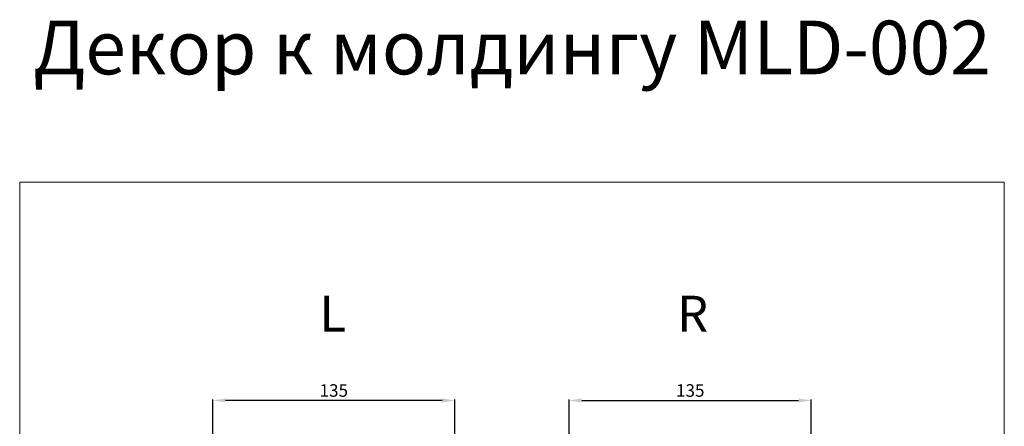
# Model space of a CAD drawing. Units: millimetres. Extents: x -8234 to -7684, y 1258 to 1899.
# Drawn here: x -8234 to -7684, y 1672 to 1899 of the extents above; entities that cross this region are included whole.
import ezdxf

# ---------------------------------------------------------------- set-up
doc = ezdxf.new("R2010")
doc.units = ezdxf.units.MM
doc.layers.add('Poliuretan_Stavros', color=161, linetype='Continuous', lineweight=5)
doc.styles.add('Arial', font='arial.ttf')
doc.styles.get("Standard").update_dxf_attribs({"font": 'arial.ttf'})
doc.dimstyles.new('Default', dxfattribs={"dimtxt": 10, "dimasz": 7, "dimexe": 0.5, "dimexo": 0.5, "dimgap": 0.25, "dimtad": 1, "dimtoh": 1, "dimdec": 0, "dimzin": 1, "dimdsep": 46, "dimtxsty": 'Arial', "dimcen": 0.5, "dimazin": 0, "dimtfac": 1, "dimtdec": 4, "dimtix": 1, "dimtmove": 1, "dimatfit": 3, "dimfxl": 1, "dimtolj": 1, "dimtzin": 1, "dimarcsym": 0})

# ---------------------------------------------------------------- blocks, each defined once
blk = doc.blocks.new('*D31')
at = {"layer": 'Defpoints', "color": 0, "lineweight": 50, "transparency": 16777216}
for p in [(-7792.22, 1686.05), (-7927.32, 1655.63), (-7792.22, 1573.59)]:
    blk.add_point(p, dxfattribs=at)
at = {"layer": 'Poliuretan_Stavros', "color": 0, "lineweight": -2, "transparency": 16777216}
for p, q in [((-7927.32, 1656.13), (-7927.32, 1686.55)), ((-7920.32, 1686.05), (-7799.22, 1686.05)), ((-7792.22, 1574.09), (-7792.22, 1686.55))]:
    blk.add_line(p, q, dxfattribs=at)
at = {"layer": 'Poliuretan_Stavros', "color": 0, "lineweight": 50, "transparency": 16777216}
for points in [[(-7920.32, 1687.21), (-7920.32, 1684.88), (-7927.32, 1686.05)], [(-7799.22, 1687.21), (-7799.22, 1684.88), (-7792.22, 1686.05)]]:
    blk.add_solid(points, dxfattribs=at)
at = {"layer": 'Poliuretan_Stavros', "color": 0, "transparency": 16777216, "insert": (-7859.77, 1691.62), "char_height": 7, "attachment_point": 5, "style": 'Arial'}
blk.add_mtext('\\A1;135', dxfattribs=at)
blk = doc.blocks.new('*D36')
at = {"layer": 'Defpoints', "color": 0, "lineweight": 50, "transparency": 16777216}
for p in [(-8126.43, 1686.05), (-7991.34, 1655.63), (-8126.43, 1573.59)]:
    blk.add_point(p, dxfattribs=at)
at = {"layer": 'Poliuretan_Stavros', "color": 0, "lineweight": -2, "transparency": 16777216}
for p, q in [((-8126.43, 1574.09), (-8126.43, 1686.55)), ((-7998.34, 1686.05), (-8119.43, 1686.05)), ((-7991.34, 1656.13), (-7991.34, 1686.55))]:
    blk.add_line(p, q, dxfattribs=at)
at = {"layer": 'Poliuretan_Stavros', "color": 0, "lineweight": 50, "transparency": 16777216}
for points in [[(-8119.43, 1687.21), (-8119.43, 1684.88), (-8126.43, 1686.05)], [(-7998.34, 1687.21), (-7998.34, 1684.88), (-7991.34, 1686.05)]]:
    blk.add_solid(points, dxfattribs=at)
at = {"layer": 'Poliuretan_Stavros', "color": 0, "transparency": 16777216, "insert": (-8058.88, 1691.62), "char_height": 7, "attachment_point": 5, "style": 'Arial'}
blk.add_mtext('\\A1;135', dxfattribs=at)

msp = doc.modelspace()

# ---------------------------------------------------------------- linework, layer by layer
at = {"layer": 'Poliuretan_Stavros'}
msp.add_lwpolyline([(-8234.33, 1808.04), (-7684.33, 1808.04), (-7684.33, 1258.04), (-8234.33, 1258.04)], close=True, dxfattribs=at)

# ---------------------------------------------------------------- texts
at = {"layer": 'Poliuretan_Stavros', "line_spacing_factor": 0.963855}
for s, insert, char_height, width, attachment_point in [('Декор к молдингу MLD-002', (-7959.33, 1898.17), 30, 2893.2626, 2), ('\\fArial;L', (-8066.9, 1744.53), 20, 10.1816, 1), ('\\fArial;R', (-7867.11, 1744.53), 20, 11.6469, 1)]:
    msp.add_mtext(s, dxfattribs=dict(at, insert=insert, char_height=char_height, width=width, attachment_point=attachment_point))

# ---------------------------------------------------------------- dimensions: what is measured, and where the dimension line sits
at = {"layer": 'Poliuretan_Stavros'}
dim = msp.add_linear_dim(base=(-8126.43, 1686.05), p1=(-7991.34, 1655.63), p2=(-8126.43, 1573.59), dimstyle='Default', override={"dimtxt": 7, "dimgap": 2}, dxfattribs=at)
dim.commit()
dim.dimension.update_dxf_attribs({"geometry": '*D36', "text_midpoint": (-8058.88, 1691.62)})
dim = msp.add_linear_dim(base=(-7792.22, 1686.05), p1=(-7927.32, 1655.63), p2=(-7792.22, 1573.59), angle=180, dimstyle='Default', override={"dimtxt": 7, "dimgap": 2}, dxfattribs=at)
dim.commit()
dim.dimension.update_dxf_attribs({"geometry": '*D31', "text_midpoint": (-7859.77, 1691.62)})

doc.saveas('drawing.dxf')
